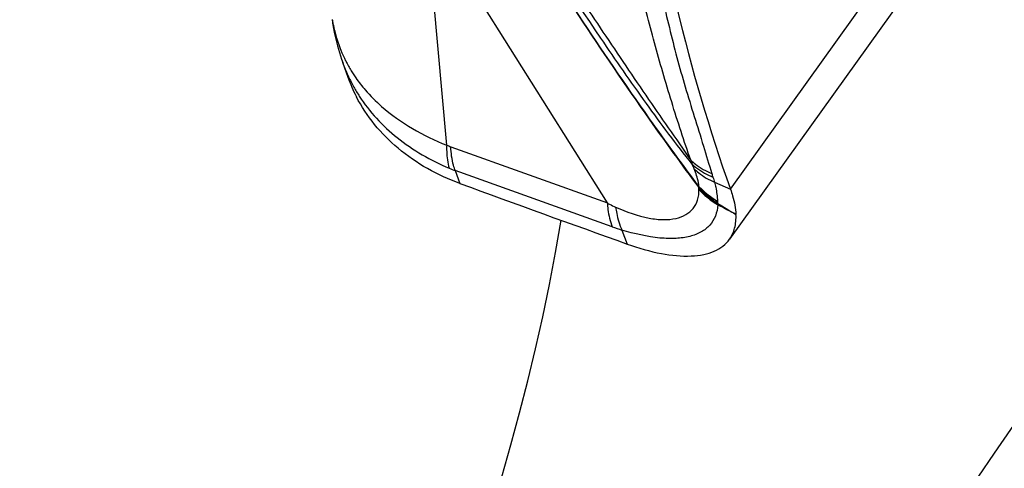
# Model space of a CAD drawing. Units: millimetres. Extents: x 0 to 841, y 0 to 594.
# Drawn here: x 160 to 165, y 203 to 205 of the extents above; entities that cross this region are included whole.
import ezdxf

# ---------------------------------------------------------------- set-up
doc = ezdxf.new("R2010")
doc.units = ezdxf.units.MM
doc.header["$LTSCALE"] = 46.255
doc.layers.add('607087453-000_CL', color=7, linetype='CONTINUOUS')
doc.layers.add('607095079-000_CL', color=7, linetype='CONTINUOUS')

msp = doc.modelspace()

# ---------------------------------------------------------------- linework, layer by layer
at = {"layer": '607087453-000_CL', "color": 9, "linetype": 'CONTINUOUS'}
for p, q in [((163.5616, 204.6515), (166.8412, 209.2315)), ((161.8309, 205.3875), (161.8313, 205.3851)), ((162.346, 204.8353), (163.0267, 204.5914)), ((163.0475, 204.4871), (162.3657, 204.7313)), ((163.4249, 204.649), (163.4247, 204.6521)), ((163.4923, 204.6807), (163.5616, 204.6515)), ((163.09, 204.4733), (163.1129, 204.4124))]:
    msp.add_line(p, q, dxfattribs=at)
at = {"layer": '607087453-000_CL', "color": 7, "linetype": 'CONTINUOUS'}
for p, q in [((166.8379, 209.0146), (163.5575, 204.4332)), ((162.3283, 204.8423), (162.2523, 205.6957)), ((163.0267, 204.5914), (162.3398, 205.685)), ((161.8299, 205.3881), (161.8322, 205.3735)), ((161.8322, 205.3735), (161.8337, 205.3645)), ((161.8757, 205.2024), (161.899, 205.1374)), ((162.3657, 204.7313), (162.3857, 204.6754))]:
    msp.add_line(p, q, dxfattribs=at)
msp.add_lwpolyline([(161.8337, 205.3645), (161.8394, 205.3338), (161.846, 205.3034), (161.8535, 205.2736), (161.8619, 205.2443), (161.8711, 205.2155), (161.8762, 205.201)], dxfattribs=at)
at = {"layer": '607087453-000_CL', "color": 9, "linetype": 'CONTINUOUS'}
for centre, radius, start, end in [((162.5414, 205.5127), 0.7216, 190.1839, 191.3945), ((161.9455, 205.3884), 0.1142, 181.6573, 186.2481), ((161.9447, 205.3884), 0.1134, 186.2538, 188.5605), ((161.9446, 205.3884), 0.1133, 188.561, 189.3393), ((162.5182, 205.5079), 0.6979, 191.386, 194.165), ((162.5478, 205.4421), 0.7135, 199.7479, 204.5568), ((162.4189, 205.4762), 0.5934, 206.8018, 207.5145), ((162.4249, 205.4795), 0.6003, 207.5252, 212.1213), ((162.4346, 205.4855), 0.6117, 212.113, 212.9649), ((162.5356, 205.4368), 0.7002, 204.5699, 208.7759), ((162.538, 205.4382), 0.703, 208.7835, 212.6419), ((162.5433, 205.4415), 0.7092, 212.6383, 212.9872), ((162.4378, 205.0909), 0.2716, 246.2317, 250.2581), ((163.8651, 204.9201), 0.4968, 196.7482, 198.7945), ((162.5389, 205.2089), 0.508, 246.8573, 250.0762), ((163.9811, 204.8727), 0.5239, 197.1074, 198.8748), ((163.4937, 204.6444), 0.0713, 165.6075, 168.1243), ((163.1727, 204.629), 0.2531, 5.2379, 6.8094), ((163.5637, 204.6022), 0.058, 183.4522, 185.9283), ((162.9951, 204.5434), 0.5135, 5.0655, 5.8996), ((163.348, 204.5792), 0.159, 1.3083, 3.458), ((176.0015, 225.0467), 23.9718, 238.58521, 238.80608), ((156.4935, 191.3619), 14.9659, 61.71344, 62.05506), ((163.4007, 205.4963), 1.0691, 250.7091, 253.1037)]:
    msp.add_arc(centre, radius, start, end, dxfattribs=at)
at = {"layer": '607087453-000_CL', "color": 7, "linetype": 'CONTINUOUS'}
for centre, radius, start, end in [((162.5524, 205.3708), 0.6939, 199.6576, 207.2763), ((206.8313, 326.4517), 129.6336, 249.949048, 250.290822)]:
    msp.add_arc(centre, radius, start, end, dxfattribs=at)
at = {"layer": '607087453-000_CL', "color": 9, "linetype": 'CONTINUOUS'}
for points, knots in [([(162.6084, 205.9332), (162.6721, 205.8366), (162.8015, 205.6432), (162.9956, 205.3511), (163.1909, 205.0613), (163.3238, 204.8707), (163.3894, 204.777)], [0, 0, 0, 0, 0.248718, 0.500331, 0.754079, 1, 1, 1, 1]), ([(163.3948, 204.7601), (163.3261, 204.846), (163.1917, 205.0268), (162.9312, 205.4018), (162.743, 205.693), (162.6211, 205.8897)], [0, 0, 0, 0, 0.240994, 0.493062, 1, 1, 1, 1]), ([(163.4241, 204.6591), (163.3514, 204.7567), (163.0669, 205.1504), (162.8009, 205.557), (162.6052, 205.8638)], [0, 0, 0, 0, 0.250724, 1, 1, 1, 1]), ([(163.4248, 204.6621), (163.3519, 204.7595), (163.0671, 205.1519), (162.8011, 205.5576), (162.6054, 205.8635)], [0, 0, 0, 0, 0.250969, 1, 1, 1, 1]), ([(163.3894, 204.777), (163.3744, 204.8179), (163.3463, 204.9022), (163.3059, 205.0298), (163.2671, 205.1585), (163.2186, 205.3307), (163.1624, 205.5505), (163.1224, 205.7287), (163.1034, 205.8198)], [0, 0, 0, 0, 0.121014, 0.246221, 0.3709, 0.493731, 0.742104, 1, 1, 1, 1]), ([(163.2064, 205.7565), (163.2256, 205.6652), (163.2635, 205.4869), (163.3162, 205.2665), (163.3648, 205.0951), (163.4043, 204.9669), (163.4437, 204.8414), (163.4682, 204.7584), (163.4804, 204.7186)], [0, 0, 0, 0, 0.260696, 0.509153, 0.632585, 0.758306, 0.883636, 1, 1, 1, 1]), ([(161.8416, 205.3372), (161.8444, 205.3259), (161.8567, 205.2818), (161.8738, 205.2391), (161.8892, 205.2086)], [0, 0, 0, 0, 0.253913, 1, 1, 1, 1]), ([(161.9214, 205.1526), (161.9254, 205.1465), (161.9418, 205.1221), (161.96, 205.0989), (161.9744, 205.0821)], [0, 0, 0, 0, 0.248141, 1, 1, 1, 1]), ([(161.9744, 205.0821), (161.9964, 205.0567), (162.0981, 204.9552), (162.2264, 204.8829), (162.3283, 204.8423)], [0, 0, 0, 0, 0.234575, 1, 1, 1, 1]), ([(161.9484, 205.0554), (161.9927, 204.987), (162.1102, 204.861), (162.2587, 204.776), (162.3392, 204.7418)], [0, 0, 0, 0, 0.482235, 1, 1, 1, 1]), ([(162.3283, 204.8423), (162.328, 204.8331), (162.3281, 204.7993), (162.3323, 204.7653), (162.3392, 204.7418)], [0, 0, 0, 0, 0.273752, 1, 1, 1, 1]), ([(162.3657, 204.7313), (162.3629, 204.7389), (162.3521, 204.7726), (162.3474, 204.8081), (162.346, 204.8353)], [0, 0, 0, 0, 0.229686, 1, 1, 1, 1]), ([(163.3894, 204.777), (163.3958, 204.7709), (163.4233, 204.7474), (163.4552, 204.7292), (163.4804, 204.7186)], [0, 0, 0, 0, 0.242754, 1, 1, 1, 1]), ([(163.3948, 204.7601), (163.4011, 204.7541), (163.4285, 204.731), (163.4603, 204.7134), (163.4854, 204.7032)], [0, 0, 0, 0, 0.243131, 1, 1, 1, 1]), ([(163.4039, 204.7394), (163.4032, 204.7411), (163.4003, 204.748), (163.3972, 204.7549), (163.3948, 204.7601)], [0, 0, 0, 0, 0.242869, 1, 1, 1, 1]), ([(163.4039, 204.7394), (163.4102, 204.7334), (163.437, 204.7101), (163.4679, 204.6917), (163.4923, 204.6807)], [0, 0, 0, 0, 0.243636, 1, 1, 1, 1]), ([(163.4247, 204.6621), (163.4242, 204.6681), (163.4203, 204.6946), (163.4118, 204.7203), (163.4039, 204.7394)], [0, 0, 0, 0, 0.226271, 1, 1, 1, 1]), ([(163.0626, 204.5728), (163.1092, 204.552), (163.178, 204.527), (163.268, 204.5168), (163.3229, 204.5211), (163.3681, 204.5373), (163.4021, 204.5653), (163.4219, 204.6045), (163.425, 204.6338), (163.4249, 204.649)], [0, 0, 0, 0, 0.343816, 0.486277, 0.607934, 0.711786, 0.804827, 0.897343, 1, 1, 1, 1]), ([(163.424, 204.659), (163.43, 204.653), (163.4551, 204.6293), (163.4834, 204.6091), (163.506, 204.5962)], [0, 0, 0, 0, 0.247005, 1, 1, 1, 1]), ([(163.4247, 204.6621), (163.4306, 204.656), (163.4554, 204.6322), (163.4835, 204.6119), (163.5057, 204.5987)], [0, 0, 0, 0, 0.246714, 1, 1, 1, 1]), ([(163.4247, 204.6522), (163.4307, 204.6461), (163.4558, 204.6223), (163.4841, 204.6019), (163.5067, 204.5888)], [0, 0, 0, 0, 0.24658, 1, 1, 1, 1]), ([(163.4249, 204.649), (163.4309, 204.6427), (163.4559, 204.6179), (163.4843, 204.5966), (163.5069, 204.5828)], [0, 0, 0, 0, 0.247776, 1, 1, 1, 1]), ([(163.4923, 204.6807), (163.4943, 204.6735), (163.5006, 204.6465), (163.5045, 204.6189), (163.5057, 204.5987)], [0, 0, 0, 0, 0.269043, 1, 1, 1, 1]), ([(163.0267, 204.5914), (163.0272, 204.5819), (163.0304, 204.5464), (163.0382, 204.5112), (163.0476, 204.487)], [0, 0, 0, 0, 0.270222, 1, 1, 1, 1]), ([(163.0275, 204.5899), (163.0305, 204.5884), (163.0421, 204.5825), (163.0538, 204.5769), (163.0626, 204.5728)], [0, 0, 0, 0, 0.254953, 1, 1, 1, 1]), ([(163.0626, 204.5728), (163.0638, 204.5637), (163.0694, 204.5297), (163.0794, 204.4962), (163.09, 204.4733)], [0, 0, 0, 0, 0.266651, 1, 1, 1, 1]), ([(163.5069, 204.5828), (163.5057, 204.5663), (163.4991, 204.5343), (163.4737, 204.4925), (163.4343, 204.462), (163.3833, 204.443), (163.3223, 204.4349), (163.2221, 204.4385), (163.1439, 204.4569), (163.09, 204.4732)], [0, 0, 0, 0, 0.100305, 0.193682, 0.289453, 0.396022, 0.518649, 0.659342, 1, 1, 1, 1])]:
    msp.add_open_spline(points, degree=3, knots=knots, dxfattribs=at)
at = {"layer": '607087453-000_CL', "color": 7, "linetype": 'CONTINUOUS'}
for points, knots in [([(163.265, 205.7256), (163.2847, 205.6303), (163.3654, 205.2676), (163.4691, 204.9097), (163.5616, 204.6515)], [0, 0, 0, 0, 0.261782, 1, 1, 1, 1]), ([(162.3854, 204.6755), (162.2888, 204.7108), (162.1106, 204.8092), (161.9798, 204.9673), (161.9357, 205.0528)], [0, 0, 0, 0, 0.51688, 1, 1, 1, 1]), ([(163.5616, 204.6515), (163.5651, 204.6417), (163.5769, 204.6058), (163.5844, 204.5682), (163.5856, 204.5407)], [0, 0, 0, 0, 0.274474, 1, 1, 1, 1]), ([(163.5575, 204.4332), (163.5678, 204.4477), (163.5836, 204.4829), (163.5865, 204.521), (163.5856, 204.5407)], [0, 0, 0, 0, 0.474611, 1, 1, 1, 1]), ([(163.1129, 204.4124), (163.1616, 204.3949), (163.253, 204.3684), (163.3665, 204.3565), (163.4437, 204.3651), (163.4908, 204.3793), (163.5295, 204.4016), (163.5495, 204.4221), (163.5575, 204.4332)], [0, 0, 0, 0, 0.329137, 0.602864, 0.718423, 0.820965, 0.913336, 1, 1, 1, 1])]:
    msp.add_open_spline(points, degree=3, knots=knots, dxfattribs=at)
at = {"layer": '607087453-000_CL', "color": 9, "linetype": 'CONTINUOUS'}
msp.add_open_spline([(163.4854, 204.7032), (163.4879, 204.6958), (163.4903, 204.6883), (163.4923, 204.6807)], degree=3, dxfattribs=at)
at = {"layer": '607095079-000_CL', "color": 7, "linetype": 'CONTINUOUS'}
msp.add_ellipse((159.0136, 203.1819), major_axis=(2.6095, 5.4524), ratio=0.537109, start_param=-2.63127, end_param=-1.080019, dxfattribs=at)
at = {"layer": '607095079-000_CL', "color": 9, "linetype": 'CONTINUOUS'}
for points, knots in [([(161.6687, 237.9632), (159.9952, 236.9227), (157.5265, 235.2072), (154.3501, 232.6796), (151.1113, 229.8745), (147.1411, 225.9972), (142.5889, 220.8645), (138.2431, 215.2542), (134.1532, 209.2301), (130.3658, 202.861), (126.9242, 196.2196), (123.8678, 189.3818), (121.2315, 182.4257), (119.0453, 175.4307), (117.3342, 168.4767), (116.1177, 161.643), (115.4096, 155.0069), (115.2181, 148.6444), (115.4432, 144.5118), (115.6506, 142.5138)], [0, 0, 0, 0, 0.053515, 0.081486, 0.110224, 0.169843, 0.232039, 0.296393, 0.362436, 0.429656, 0.497515, 0.565463, 0.632947, 0.699422, 0.764369, 0.827302, 0.887785, 0.945448, 1, 1, 1, 1]), ([(201.5328, 237.5306), (199.7209, 236.6915), (197.0287, 235.2618), (193.5337, 233.0842), (189.9378, 230.6167), (185.473, 227.1177), (180.2661, 222.3663), (175.1883, 217.0517), (170.2881, 211.2247), (165.6119, 204.9408), (161.2046, 198.26), (157.1083, 191.2462), (153.3621, 183.9665), (150.0019, 176.4905), (147.0599, 168.8899), (144.5642, 161.2373), (142.5388, 153.6061), (141.0028, 146.0689), (139.971, 138.6979), (139.4533, 131.5629), (139.4548, 124.7318), (139.9759, 118.2687), (141.0125, 112.2349), (142.3197, 107.5374), (143.6251, 104.0609), (145.0483, 100.8805), (146.7266, 97.9336), (148.6625, 95.2805), (150.2035, 93.4826), (151.8503, 91.8533), (153.599, 90.3968), (155.4453, 89.1168), (157.3847, 88.0168), (159.4122, 87.0994), (161.5227, 86.3672), (163.7107, 85.8217), (165.9707, 85.4644), (168.297, 85.2959), (170.6839, 85.3164), (173.1255, 85.5255), (175.6158, 85.9227), (178.1492, 86.5068), (181.6311, 87.5491), (184.2059, 88.5852), (185.9065, 89.3728)], [0, 0, 0, 0, 0.028944, 0.044092, 0.059681, 0.092142, 0.126224, 0.161777, 0.198614, 0.23652, 0.275257, 0.314573, 0.354203, 0.393879, 0.43333, 0.472289, 0.5105, 0.547719, 0.583724, 0.618317, 0.651334, 0.682652, 0.712195, 0.739951, 0.753181, 0.765992, 0.790439, 0.802149, 0.813562, 0.824725, 0.835689, 0.84651, 0.857249, 0.867966, 0.878724, 0.889586, 0.90061, 0.911851, 0.923358, 0.935175, 0.94734, 0.959884, 0.972832, 1, 1, 1, 1]), ([(201.4374, 237.0438), (199.6379, 236.2104), (196.9641, 234.7905), (193.493, 232.6277), (189.9216, 230.1771), (185.4874, 226.7021), (180.3161, 221.9832), (175.273, 216.7049), (170.4063, 210.9177), (165.7622, 204.6768), (161.385, 198.0417), (157.3167, 191.0759), (153.5961, 183.8459), (150.2589, 176.4211), (147.337, 168.8725), (144.8584, 161.2723), (142.8468, 153.6932), (141.3213, 146.2076), (140.2966, 138.8869), (139.7824, 131.8007), (139.7839, 125.0163), (140.3015, 118.5974), (141.331, 112.6049), (142.6292, 107.9395), (143.9257, 104.4869), (145.3392, 101.3282), (147.006, 98.4014), (148.9287, 95.7664), (150.4591, 93.9808), (152.0946, 92.3627), (153.8314, 90.9162), (155.6651, 89.645), (157.5912, 88.5524), (159.6048, 87.6413), (161.7009, 86.9141), (163.8739, 86.3724), (166.1185, 86.0175), (168.4289, 85.8502), (170.7994, 85.8705), (173.2243, 86.0782), (175.6977, 86.4727), (178.2137, 87.0527), (181.6718, 88.0879), (184.2289, 89.1169), (185.918, 89.8991)], [0, 0, 0, 0, 0.028944, 0.044092, 0.059681, 0.092142, 0.126224, 0.161777, 0.198614, 0.23652, 0.275257, 0.314573, 0.354203, 0.393879, 0.43333, 0.472289, 0.5105, 0.547719, 0.583724, 0.618317, 0.651334, 0.682652, 0.712195, 0.739951, 0.753181, 0.765992, 0.790439, 0.802149, 0.813562, 0.824725, 0.835689, 0.84651, 0.857249, 0.867966, 0.878724, 0.889586, 0.90061, 0.911851, 0.923358, 0.935175, 0.94734, 0.959884, 0.972832, 1, 1, 1, 1]), ([(197.8945, 225.077), (196.4127, 224.3907), (193.4335, 222.8085), (189.0848, 219.9499), (184.7606, 216.5613), (180.5023, 212.6754), (176.3497, 208.3291), (172.3422, 203.5636), (168.518, 198.4246), (164.9137, 192.961), (161.5636, 187.225), (158.4999, 181.2716), (155.752, 175.1577), (153.346, 168.9418), (151.305, 162.6835), (149.6485, 156.4425), (148.3924, 150.2786), (147.5486, 144.2504), (147.1252, 138.4154), (147.1264, 132.8288), (147.5526, 127.5432), (148.4003, 122.6085), (149.6632, 118.0706), (151.3308, 113.9727), (153.0733, 110.913), (154.6566, 108.7432), (155.9168, 107.2729), (157.2636, 105.9404), (158.6937, 104.7493), (160.2036, 103.7025), (161.7897, 102.8028), (163.4478, 102.0526), (165.1738, 101.4538), (166.9631, 101.0077), (168.8114, 100.7155), (170.714, 100.5777), (173.3517, 100.6002), (176.0507, 100.9407), (178.771, 101.5679), (181.6188, 102.4204), (183.7243, 103.2677), (185.1151, 103.9118)], [0, 0, 0, 0, 0.028945, 0.059676, 0.092137, 0.126221, 0.161776, 0.198614, 0.236521, 0.275259, 0.314576, 0.354208, 0.393886, 0.433338, 0.472299, 0.510511, 0.547731, 0.583737, 0.618332, 0.65135, 0.682669, 0.712213, 0.73997, 0.766, 0.790447, 0.802157, 0.813571, 0.824735, 0.835699, 0.846521, 0.857259, 0.867977, 0.878736, 0.889598, 0.900623, 0.911864, 0.923371, 0.947338, 0.959883, 0.972831, 1, 1, 1, 1]), ([(197.7354, 224.2656), (196.2743, 223.5889), (193.3366, 222.0288), (189.0485, 219.2099), (184.7847, 215.8686), (180.5857, 212.0368), (176.4909, 207.7511), (172.5393, 203.0521), (168.7684, 197.9847), (165.2143, 192.5972), (161.911, 186.9412), (158.89, 181.0707), (156.1803, 175.042), (153.8078, 168.9128), (151.7953, 162.7416), (150.1619, 156.5877), (148.9233, 150.5096), (148.0912, 144.5655), (147.6737, 138.8118), (147.6749, 133.303), (148.0952, 128.0912), (148.9311, 123.2252), (150.1764, 118.7505), (151.8208, 114.7098), (153.5389, 111.6927), (155.1002, 109.5531), (156.3428, 108.1033), (157.6708, 106.7895), (159.081, 105.6149), (160.5699, 104.5827), (162.1338, 103.6956), (163.7689, 102.9558), (165.4708, 102.3653), (167.2352, 101.9255), (169.0577, 101.6374), (170.9338, 101.5015), (173.5347, 101.5237), (176.1961, 101.8594), (178.8785, 102.4779), (181.6866, 103.3184), (183.7628, 104.1539), (185.1342, 104.7891)], [0, 0, 0, 0, 0.028945, 0.059676, 0.092137, 0.126221, 0.161776, 0.198614, 0.236521, 0.275259, 0.314576, 0.354208, 0.393886, 0.433338, 0.472299, 0.510511, 0.547731, 0.583737, 0.618332, 0.65135, 0.682669, 0.712213, 0.73997, 0.766, 0.790447, 0.802157, 0.813571, 0.824735, 0.835699, 0.846521, 0.857259, 0.867977, 0.878736, 0.889598, 0.900623, 0.911864, 0.923371, 0.947338, 0.959883, 0.972831, 1, 1, 1, 1])]:
    msp.add_open_spline(points, degree=3, knots=knots, dxfattribs=at)

doc.saveas('drawing.dxf')
